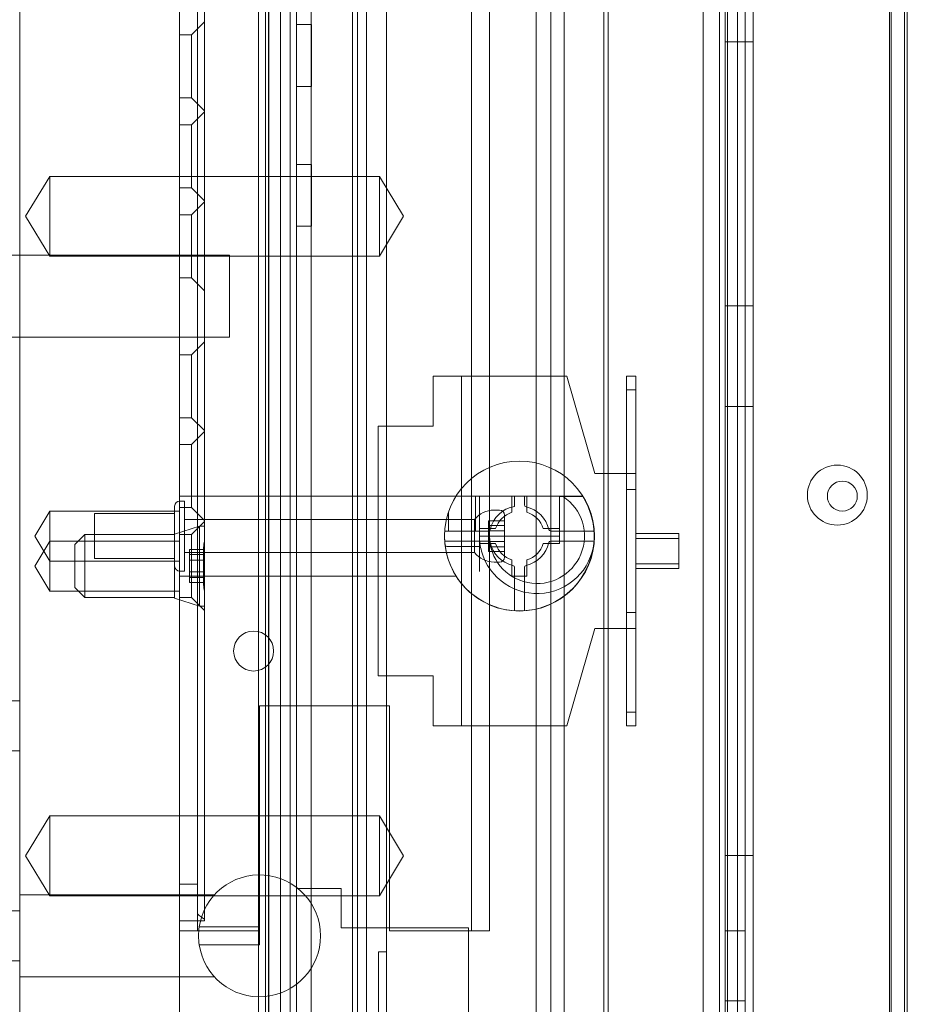
# Model space of a CAD drawing. Units: millimetres. Extents: x -1655 to -458, y -461 to -8.
# Drawn here: x -857 to -769, y -335 to -236 of the extents above; entities that cross this region are included whole.
import ezdxf

# ---------------------------------------------------------------- set-up
doc = ezdxf.new("R2010")
doc.units = ezdxf.units.MM
doc.header["$MEASUREMENT"] = 0

msp = doc.modelspace()

# ---------------------------------------------------------------- linework, layer by layer
at = {"color": 0, "linetype": 'Continuous', "lineweight": 0, "extrusion": (1.22465e-16, 1, 2.22045e-16)}
for p, q in [((-857.47, -459.836), (-857.47, -8.836)), ((-832.57, -366.836), (-832.57, -26.836)), ((-832.56, -366.836), (-832.56, -26.836)), ((-831.372, -366.836), (-831.372, -26.836)), ((-830.403, -362.336), (-830.403, -26.836)), ((-824.17, -350.636), (-824.17, -26.836)), ((-823.67, -26.836), (-823.67, -350.636)), ((-785.67, -26.836), (-785.67, -366.836)), ((-829.77, -323.086), (-829.77, -27.736)), ((-787.47, -350.836), (-787.47, -27.736)), ((-786.67, -354.236), (-786.67, -27.736)), ((-784.905, -354.236), (-784.905, -27.736)), ((-770.436, -354.236), (-770.436, -27.736)), ((-770.295, -354.236), (-770.295, -27.736)), ((-768.944, -354.236), (-768.944, -27.736)), ((-768.67, -354.236), (-768.67, -27.736)), ((-857.47, -32.836), (-857.47, -459.836)), ((-841.47, -459.836), (-841.47, -32.836)), ((-812.27, -327.336), (-812.27, -50.836)), ((-810.47, -50.836), (-810.47, -327.336)), ((-805.81, -50.836), (-805.81, -376.836)), ((-799.025, -50.836), (-799.025, -376.836)), ((-828.295, -51.836), (-828.295, -375.836)), ((-822.775, -78.836), (-822.775, -376.836)), ((-804.325, -376.836), (-804.325, -78.836)), ((-802.995, -78.836), (-802.995, -381.836)), ((-832.87, -366.836), (-832.87, -104.336)), ((-786.895, -368.248), (-786.895, -116.836)), ((-798.595, -368.036), (-798.595, -118.636)), ((-789.095, -368.036), (-789.095, -118.636)), ((-839.67, -322.676), (-839.67, -158.836)), ((-838.97, -326.167), (-838.97, -158.836)), ((-833.57, -366.836), (-833.57, -158.836)), ((-820.77, -158.836), (-820.77, -350.636)), ((-784.095, -228.336), (-784.095, -238.386)), ((-840.27, -237.686), (-838.97, -236.386)), ((-828.27, -236.636), (-829.77, -236.636)), ((-828.27, -239.736), (-828.27, -236.636)), ((-840.27, -237.686), (-841.47, -237.686)), ((-840.27, -243.986), (-840.27, -237.686)), ((-784.095, -238.386), (-786.895, -238.386)), ((-784.095, -238.386), (-784.095, -264.796)), ((-828.27, -242.836), (-828.27, -239.736)), ((-828.27, -242.836), (-829.77, -242.836)), ((-840.27, -243.986), (-841.47, -243.986)), ((-840.27, -243.986), (-838.97, -245.286)), ((-840.27, -246.686), (-838.97, -245.386)), ((-840.27, -246.686), (-841.47, -246.686)), ((-840.27, -252.986), (-840.27, -246.686)), ((-828.27, -250.636), (-829.77, -250.636)), ((-828.27, -253.736), (-828.27, -250.636)), ((-856.874, -255.836), (-854.47, -251.836)), ((-854.47, -259.836), (-854.47, -251.836)), ((-854.47, -251.836), (-841.47, -251.836)), ((-841.47, -251.836), (-821.47, -251.836)), ((-821.47, -259.836), (-821.47, -251.836)), ((-819.067, -255.836), (-821.47, -251.836)), ((-840.27, -252.986), (-841.47, -252.986)), ((-840.27, -252.986), (-838.97, -254.286)), ((-828.27, -256.836), (-828.27, -253.736)), ((-840.27, -255.686), (-838.97, -254.386)), ((-856.874, -255.836), (-854.47, -259.836)), ((-840.27, -255.686), (-841.47, -255.686)), ((-840.27, -261.986), (-840.27, -255.686)), ((-819.067, -255.836), (-821.47, -259.836)), ((-828.27, -256.836), (-829.77, -256.836)), ((-866.47, -259.736), (-857.47, -259.736)), ((-836.47, -259.736), (-857.47, -259.736)), ((-854.47, -259.836), (-841.47, -259.836)), ((-841.47, -259.836), (-821.47, -259.836)), ((-836.47, -259.736), (-836.47, -267.936)), ((-840.27, -261.986), (-841.47, -261.986)), ((-840.27, -261.986), (-838.97, -263.286)), ((-784.095, -264.796), (-786.895, -264.796)), ((-784.095, -264.796), (-784.095, -274.876)), ((-866.47, -267.936), (-857.47, -267.936)), ((-836.47, -267.936), (-857.47, -267.936)), ((-840.27, -269.686), (-838.97, -268.386)), ((-840.27, -269.686), (-841.47, -269.686)), ((-840.27, -275.986), (-840.27, -269.686)), ((-813.27, -271.836), (-816.12, -271.836)), ((-816.12, -271.836), (-816.12, -276.836)), ((-813.27, -306.836), (-813.27, -271.836)), ((-802.72, -271.836), (-813.27, -271.836)), ((-799.92, -281.586), (-802.72, -271.836)), ((-796.77, -283.179), (-796.77, -271.836)), ((-796.77, -271.836), (-795.82, -271.836)), ((-795.82, -271.836), (-795.82, -283.179)), ((-796.77, -273.21), (-795.82, -273.21)), ((-784.095, -274.876), (-786.895, -274.876)), ((-784.095, -274.876), (-784.095, -319.796)), ((-840.27, -275.986), (-841.47, -275.986)), ((-840.27, -275.986), (-838.97, -277.286)), ((-816.12, -276.836), (-821.62, -276.836)), ((-821.62, -276.836), (-821.62, -301.836)), ((-840.27, -278.686), (-838.97, -277.386)), ((-840.27, -278.686), (-841.47, -278.686)), ((-840.27, -284.986), (-840.27, -278.686)), ((-799.92, -281.586), (-798.62, -281.586)), ((-798.62, -281.586), (-796.77, -281.586)), ((-796.77, -281.586), (-795.82, -281.586)), ((-796.77, -295.494), (-796.77, -283.179)), ((-796.77, -283.179), (-795.82, -283.179)), ((-795.82, -283.179), (-795.82, -295.494)), ((-841.47, -283.836), (-813.814, -283.836)), ((-841.47, -284.336), (-840.97, -284.336)), ((-840.97, -284.336), (-840.97, -291.336)), ((-813.814, -283.836), (-811.47, -283.836)), ((-811.872, -283.836), (-811.872, -287.336)), ((-811.47, -283.836), (-811.47, -287.836)), ((-803.158, -283.836), (-811.47, -283.836)), ((-808.22, -285.451), (-808.22, -283.836)), ((-807.97, -284.878), (-807.97, -283.836)), ((-806.97, -283.836), (-806.97, -284.714)), ((-806.72, -283.836), (-806.72, -285.451)), ((-801.131, -283.88), (-803.475, -283.88)), ((-803.475, -283.88), (-803.475, -287.836)), ((-803.158, -283.836), (-801.126, -283.836)), ((-855.972, -287.836), (-854.47, -285.336)), ((-854.47, -288.336), (-854.47, -285.336)), ((-854.47, -285.336), (-841.47, -285.336)), ((-849.97, -285.586), (-849.97, -290.086)), ((-849.97, -285.586), (-841.97, -285.586)), ((-841.97, -287.636), (-841.97, -284.836)), ((-840.27, -284.986), (-841.47, -284.986)), ((-840.27, -284.986), (-838.97, -286.286)), ((-814.568, -285.414), (-814.568, -287.336)), ((-810.009, -285.236), (-809.47, -285.236)), ((-840.97, -286.186), (-811.97, -286.186)), ((-840.27, -287.686), (-838.97, -286.386)), ((-811.97, -286.186), (-811.97, -289.486)), ((-810.57, -286.409), (-810.57, -286.309)), ((-808.97, -286.309), (-810.57, -286.309)), ((-810.57, -286.409), (-810.57, -287.303)), ((-808.97, -285.736), (-808.97, -289.936)), ((-851.97, -288.686), (-850.97, -287.686)), ((-850.97, -287.686), (-850.97, -293.986)), ((-841.97, -287.686), (-850.97, -287.686)), ((-841.97, -287.636), (-839.47, -286.836)), ((-841.97, -294.036), (-841.97, -287.636)), ((-840.27, -287.686), (-841.47, -287.686)), ((-840.27, -293.986), (-840.27, -287.686)), ((-839.47, -286.836), (-839.47, -294.836)), ((-838.97, -286.836), (-839.47, -286.836)), ((-814.953, -287.336), (-814.568, -287.336)), ((-814.568, -287.336), (-811.872, -287.336)), ((-811.872, -287.336), (-810.593, -287.336)), ((-811.47, -287.086), (-809.855, -287.086)), ((-808.97, -286.769), (-810.57, -286.769)), ((-810.57, -287.303), (-810.57, -287.75)), ((-810.57, -287.303), (-808.97, -287.303)), ((-805.085, -287.086), (-803.47, -287.086)), ((-804.348, -287.336), (-799.987, -287.336)), ((-803.47, -287.086), (-803.47, -288.586)), ((-791.52, -287.586), (-795.82, -287.586)), ((-791.52, -288.062), (-791.52, -287.586)), ((-855.972, -287.836), (-854.47, -290.336)), ((-855.972, -290.836), (-854.47, -288.336)), ((-854.47, -293.336), (-854.47, -288.336)), ((-854.47, -288.336), (-841.47, -288.336)), ((-851.97, -292.986), (-851.97, -288.686)), ((-810.593, -288.336), (-814.953, -288.336)), ((-811.47, -291.372), (-811.47, -287.836)), ((-803.475, -287.836), (-811.47, -287.836)), ((-809.855, -288.586), (-811.47, -288.586)), ((-810.57, -287.923), (-810.57, -287.75)), ((-810.57, -287.923), (-810.57, -288.369)), ((-810.57, -288.369), (-810.57, -289.263)), ((-808.97, -288.369), (-810.57, -288.369)), ((-803.47, -288.586), (-805.085, -288.586)), ((-799.987, -288.336), (-804.348, -288.336)), ((-791.52, -288.062), (-795.82, -288.062)), ((-791.52, -288.062), (-791.52, -290.61)), ((-840.97, -289.486), (-811.97, -289.486)), ((-840.47, -289.277), (-840.47, -289.177)), ((-839.07, -289.177), (-840.47, -289.177)), ((-840.47, -289.277), (-840.47, -290.259)), ((-839.07, -288.961), (-839.07, -289.18)), ((-839.07, -289.18), (-839.07, -289.191)), ((-839.07, -289.246), (-839.07, -289.191)), ((-839.07, -289.246), (-839.07, -290.769)), ((-814.722, -288.872), (-811.47, -288.872)), ((-810.57, -288.903), (-808.97, -288.903)), ((-810.57, -289.363), (-810.57, -289.263)), ((-808.97, -289.363), (-810.57, -289.363)), ((-854.47, -290.336), (-841.47, -290.336)), ((-849.97, -290.086), (-841.97, -290.086)), ((-839.07, -289.681), (-840.47, -289.681)), ((-840.47, -290.259), (-839.07, -290.259)), ((-840.47, -290.259), (-840.47, -290.75)), ((-810.009, -290.436), (-809.47, -290.436)), ((-808.22, -291.836), (-808.22, -290.221)), ((-806.72, -290.221), (-806.72, -291.836)), ((-791.52, -290.61), (-795.82, -290.61)), ((-791.52, -291.086), (-791.52, -290.61)), ((-855.972, -290.836), (-854.47, -293.336)), ((-841.47, -291.336), (-840.97, -291.336)), ((-840.47, -290.923), (-840.47, -290.75)), ((-840.47, -290.923), (-840.47, -291.414)), ((-839.07, -291.414), (-840.47, -291.414)), ((-840.47, -291.414), (-840.47, -292.395)), ((-839.07, -290.903), (-839.07, -292.426)), ((-807.97, -295.319), (-807.97, -290.959)), ((-806.97, -290.959), (-806.97, -295.319)), ((-791.52, -291.086), (-795.82, -291.086)), ((-841.47, -291.836), (-813.814, -291.836)), ((-840.47, -291.991), (-839.07, -291.991)), ((-840.47, -292.495), (-840.47, -292.395)), ((-839.07, -292.495), (-840.47, -292.495)), ((-839.07, -292.482), (-839.07, -292.426)), ((-839.07, -292.482), (-839.07, -292.493)), ((-839.07, -292.493), (-839.07, -292.712)), ((-806.72, -291.836), (-808.22, -291.836)), ((-854.47, -293.336), (-841.47, -293.336)), ((-851.97, -292.986), (-850.97, -293.986)), ((-841.97, -293.986), (-850.97, -293.986)), ((-841.97, -294.036), (-839.47, -294.836)), ((-840.27, -293.986), (-841.47, -293.986)), ((-840.27, -293.986), (-838.97, -295.286)), ((-838.97, -294.836), (-839.47, -294.836)), ((-796.77, -306.836), (-796.77, -295.494)), ((-796.77, -295.494), (-795.82, -295.494)), ((-795.82, -295.494), (-795.82, -306.836)), ((-802.72, -306.836), (-799.92, -297.086)), ((-799.92, -297.086), (-798.62, -297.086)), ((-798.62, -297.086), (-796.77, -297.086)), ((-796.77, -297.086), (-795.82, -297.086)), ((-821.62, -301.836), (-816.12, -301.836)), ((-816.12, -301.836), (-816.12, -306.836)), ((-857.47, -304.336), (-869.47, -304.336)), ((-833.47, -327.336), (-833.47, -304.836)), ((-833.47, -304.836), (-820.47, -304.836)), ((-820.47, -304.836), (-820.47, -327.336)), ((-796.77, -305.462), (-795.82, -305.462)), ((-816.12, -306.836), (-813.27, -306.836)), ((-813.27, -306.836), (-802.72, -306.836)), ((-796.77, -306.836), (-795.82, -306.836)), ((-857.47, -309.336), (-869.47, -309.336)), ((-856.874, -319.836), (-854.47, -315.836)), ((-854.47, -323.836), (-854.47, -315.836)), ((-854.47, -315.836), (-841.47, -315.836)), ((-841.47, -315.836), (-821.47, -315.836)), ((-821.47, -323.836), (-821.47, -315.836)), ((-819.067, -319.836), (-821.47, -315.836)), ((-856.874, -319.836), (-854.47, -323.836)), ((-819.067, -319.836), (-821.47, -323.836)), ((-784.095, -319.796), (-786.895, -319.796)), ((-784.095, -319.796), (-784.095, -336.796)), ((-839.67, -322.676), (-841.47, -322.676)), ((-839.67, -323.836), (-839.67, -322.676)), ((-829.77, -345.186), (-829.77, -323.086)), ((-829.77, -323.086), (-825.32, -323.086)), ((-825.32, -323.086), (-825.32, -327.036)), ((-837.987, -323.736), (-857.47, -323.736)), ((-854.47, -323.836), (-841.47, -323.836)), ((-841.47, -323.836), (-821.47, -323.836)), ((-839.67, -323.836), (-839.67, -325.637)), ((-866.47, -325.336), (-857.47, -325.336)), ((-839.67, -326.336), (-839.67, -325.637)), ((-838.97, -326.336), (-841.47, -326.336)), ((-839.67, -327.006), (-839.67, -326.336)), ((-839.67, -327.336), (-839.67, -327.006)), ((-833.47, -326.936), (-839.503, -326.936)), ((-838.97, -326.336), (-838.97, -326.167)), ((-825.32, -327.036), (-812.57, -327.036)), ((-812.57, -327.036), (-812.57, -341.236)), ((-841.47, -327.336), (-839.67, -327.336)), ((-839.67, -327.336), (-836.67, -327.336)), ((-836.67, -327.336), (-833.57, -327.336)), ((-833.57, -327.336), (-833.47, -327.336)), ((-833.47, -327.336), (-833.47, -328.736)), ((-820.47, -327.336), (-813.27, -327.336)), ((-813.27, -327.336), (-812.27, -327.336)), ((-810.47, -327.336), (-812.27, -327.336)), ((-784.895, -327.336), (-786.895, -327.336)), ((-786.895, -327.344), (-784.895, -327.344)), ((-784.895, -327.344), (-784.895, -327.336)), ((-784.895, -334.328), (-784.895, -327.344)), ((-839.503, -328.736), (-833.47, -328.736)), ((-821.57, -336.536), (-821.57, -329.436)), ((-821.57, -329.436), (-820.77, -329.436)), ((-866.47, -330.336), (-857.47, -330.336)), ((-837.987, -331.936), (-857.47, -331.936)), ((-786.895, -334.328), (-784.895, -334.328)), ((-784.895, -334.336), (-786.895, -334.336)), ((-784.895, -334.336), (-784.895, -334.328))]:
    msp.add_line(p, q, dxfattribs=at)
at = {"color": 0, "linetype": 'Continuous', "lineweight": 0}
for centre, radius in [((-807.47, -287.836), 7.5), ((-775.67, -283.736), 3)]:
    msp.add_circle(centre, radius, dxfattribs=at)
at = {"color": 0, "linetype": 'Continuous', "lineweight": 0, "extrusion": (7.03739e-34, -5.40754e-17, -1)}
msp.add_circle((775.17, -283.836), 1.5, dxfattribs=at)
at = {"color": 0, "linetype": 'Continuous', "lineweight": 0, "extrusion": (-4.81272e-32, -5.40754e-17, -1)}
msp.add_circle((834.07, -299.336), 2, dxfattribs=at)
at = {"color": 0, "linetype": 'Continuous', "lineweight": 0, "extrusion": (-6.62232e-33, -5.40754e-17, -1)}
for centre, radius, start, end in [((841.47, -284.836), 0.5, 0, 90), ((806.77, -284.714), 0.2, 282.63563, 360), ((807.47, -287.836), 2.5, 17.4576, 72.5424), ((809.47, -285.736), 0.5, 90, 180), ((807.47, -287.836), 2.5, 107.4576, 162.5424), ((804.348, -287.136), 0.2, 270, 347.36437), ((837.07, -288.961), 2, 360, 18.19487), ((810.593, -288.536), 0.2, 90, 167.36437), ((807.47, -287.836), 2.5, 287.4576, 342.5424), ((807.47, -287.836), 2.5, 197.4576, 252.5424), ((810.009, -287.936), 2.5, 270, 321.68387), ((809.47, -289.936), 0.5, 180, 270), ((841.47, -290.836), 0.5, 270, 360), ((808.17, -290.959), 0.2, 102.63563, 180), ((806.77, -290.959), 0.2, 0, 77.36437)]:
    msp.add_arc(centre, radius, start, end, dxfattribs=at)
at = {"color": 0, "linetype": 'Continuous', "lineweight": 0}
for centre, radius, start, end in [((-807.485, -287.836), 7.485, 180, 31.90407), ((-805.72, -287.836), 4.75, 56.38964, 57.3631), ((-805.72, -287.836), 5.75, 195.12167, 0)]:
    msp.add_arc(centre, radius, start, end, dxfattribs=at)
at = {"color": 0, "linetype": 'Continuous', "lineweight": 0, "extrusion": (1.41289e-31, -5.40754e-17, -1)}
msp.add_arc((805.72, -287.836), 4.75, 123.61036, 0, dxfattribs=at)
at = {"color": 0, "linetype": 'Continuous', "lineweight": 0, "extrusion": (1.80296e-32, -5.40754e-17, -1)}
msp.add_arc((810.009, -287.736), 2.5, 38.31613, 90, dxfattribs=at)
at = {"color": 0, "linetype": 'Continuous', "lineweight": 0, "extrusion": (9.54802e-31, -5.40754e-17, -1)}
msp.add_arc((807.47, -287.836), 3, 12.63563, 80.40593, dxfattribs=at)
at = {"color": 0, "linetype": 'Continuous', "lineweight": 0, "extrusion": (-4.13379e-31, -5.40754e-17, -1)}
for start, end in [(102.63563, 167.36437), (282.63563, 347.36437)]:
    msp.add_arc((807.47, -287.836), 3, start, end, dxfattribs=at)
at = {"color": 0, "linetype": 'Continuous', "lineweight": 0, "extrusion": (5.70363e-33, -5.40754e-17, -1)}
for centre, start, end in [((810.593, -287.136), 192.63563, 270), ((804.348, -288.536), 12.63563, 90)]:
    msp.add_arc(centre, 0.2, start, end, dxfattribs=at)
at = {"color": 0, "linetype": 'Continuous', "lineweight": 0, "extrusion": (-1.36383e-33, -8.6887e-17, -1)}
msp.add_arc((805.72, -287.836), 5.75, 344.87833, 0, dxfattribs=at)
at = {"color": 0, "linetype": 'Continuous', "lineweight": 0, "extrusion": (8.0689e-31, -5.40754e-17, -1)}
msp.add_arc((807.47, -287.836), 3, 192.63563, 257.36437, dxfattribs=at)
at = {"color": 0, "linetype": 'Continuous', "lineweight": 0, "extrusion": (-8.22769e-31, -5.40754e-17, -1)}
msp.add_arc((814.722, -288.672), 0.2, 270, 353.41427, dxfattribs=at)
at = {"color": 0, "linetype": 'Continuous', "lineweight": 0, "extrusion": (-1.89483e-32, -5.40754e-17, -1)}
msp.add_arc((837.07, -292.712), 2, 341.80513, 0, dxfattribs=at)
at = {"color": 0, "linetype": 'Continuous', "lineweight": 0, "extrusion": (-1.27853e-32, -5.40754e-17, -1)}
msp.add_arc((833.47, -327.836), 6.1, 8.48445, 351.51555, dxfattribs=at)
at = {"color": 0, "linetype": 'Continuous', "lineweight": 0, "extrusion": (3.53059e-25, -5.40754e-17, -1)}
msp.add_ellipse((-838.253, -321.336), major_axis=(0, 5), ratio=0.555556, start_param=-2.880641, end_param=-2.606408, dxfattribs=at)
at = {"color": 0, "linetype": 'Continuous', "lineweight": 0}
for points, knots in [([(-839.07, -289.246), (-839.07, -289.238), (-839.07, -289.229), (-839.07, -289.212), (-839.07, -289.203), (-839.07, -289.188), (-839.07, -289.183), (-839.07, -289.177), (-839.07, -289.177), (-839.07, -289.179), (-839.07, -289.179), (-839.07, -289.18)], [-0.03885999, -0.03885999, -0.03885999, -0.03885999, -0.03611395, -0.03611395, -0.03239701, -0.03239701, -0.02846384, -0.02846384, -0.02451526, -0.02451526, -0.02415303, -0.02415303, -0.02415303, -0.02415303]), ([(-839.07, -290.903), (-839.07, -290.895), (-839.07, -290.885), (-839.07, -290.862), (-839.07, -290.85), (-839.07, -290.824), (-839.07, -290.811), (-839.07, -290.788), (-839.07, -290.778), (-839.07, -290.769)], [-0.03886264, -0.03886264, -0.03886264, -0.03886264, -0.03540121, -0.03540121, -0.03164072, -0.03164072, -0.02766086, -0.02766086, -0.02415424, -0.02415424, -0.02415424, -0.02415424]), ([(-839.07, -292.493), (-839.07, -292.495), (-839.07, -292.495), (-839.07, -292.494), (-839.07, -292.491), (-839.07, -292.48), (-839.07, -292.472), (-839.07, -292.453), (-839.07, -292.442), (-839.07, -292.428), (-839.07, -292.427), (-839.07, -292.426)], [-0.03885999, -0.03885999, -0.03885999, -0.03885999, -0.03611395, -0.03611395, -0.03239701, -0.03239701, -0.02846384, -0.02846384, -0.02451526, -0.02451526, -0.02415303, -0.02415303, -0.02415303, -0.02415303]), ([(-839.503, -326.936), (-839.547, -327.235), (-839.57, -327.539), (-839.57, -328.133), (-839.547, -328.437), (-839.503, -328.736)], [3.1311173, 3.1311173, 3.1311173, 3.1311173, 3.220203, 3.220203, 3.3092887, 3.3092887, 3.3092887, 3.3092887])]:
    msp.add_open_spline(points, degree=3, knots=knots, dxfattribs=at)

doc.saveas('drawing.dxf')
